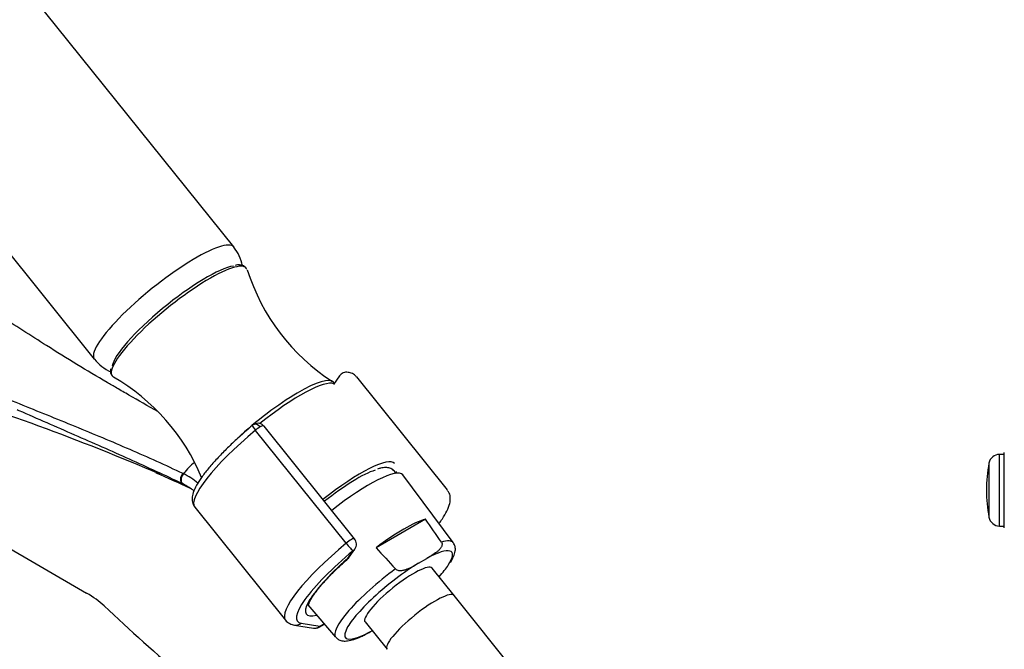
# Model space of a CAD drawing. Units: millimetres. Extents: x 0 to 1284, y 0 to 1341.
# Drawn here: x 457 to 595, y 267 to 355 of the extents above; entities that cross this region are included whole.
import ezdxf
from ezdxf import colors
from ezdxf.entities.mleader import LeaderData, LeaderLine
from ezdxf.math import Vec2, Vec3

# ---------------------------------------------------------------- set-up
doc = ezdxf.new("R2010")
doc.units = ezdxf.units.MM
for name, color, linetype in [('DV5_Défaut', 7, 'Continuous'), ('DV7_Défaut', 7, 'Continuous'), ('Défaut', 7, 'Continuous')]:
    doc.layers.add(name, color=color, linetype=linetype)

# ---------------------------------------------------------------- blocks, each defined once
blk = doc.blocks.new('_DOT')
at = {"color": 0}
blk.add_line((0, 0), (-1, 0), dxfattribs=at)
at = {"color": 0, "const_width": 0.333}
blk.add_lwpolyline([(-0.1665, 0, 1), (0.1665, 0, 1)], format="xyb", close=True, dxfattribs=at)
blk = doc.blocks.new('SE4')
at = {"layer": 'DV5_Défaut', "color": 7, "linetype": 'Continuous'}
for p, q in [((593.84, 284.27), (593.84, 294.27)), ((594.5, 294.27), (593.84, 294.27)), ((594.5, 284.02), (594.5, 294.52)), ((592.37, 285.49), (592.37, 293.06)), ((593.84, 284.27), (594.5, 284.27))]:
    blk.add_line(p, q, dxfattribs=at)
for centre, radius, start, end in [((593.84, 292.77), 1.5, 90, 169.0945), ((612, 289.27), 20, 169.0945, 190.9055), ((593.84, 285.77), 1.5, 190.9055, 270)]:
    blk.add_arc(centre, radius, start, end, dxfattribs=at)
blk = doc.blocks.new('SE6')
at = {"layer": 'DV7_Défaut', "color": 7, "linetype": 'Continuous'}
for p, q in [((486.96, 323.2), (432.4, 391.07)), ((412.92, 375.41), (467.48, 307.54)), ((501.72, 305.22), (500.86, 304)), ((500.98, 304.17), (500.85, 304.33)), ((516.77, 289.32), (504.11, 305.06)), ((502.64, 281.88), (489.98, 297.62)), ((503.81, 282.49), (491.2, 298.18)), ((509.5, 291.88), (509.69, 291.64)), ((517.58, 281.97), (510.54, 291.4)), ((479.77, 290.18), (479.88, 290.13)), ((481.5, 286.9), (494.16, 271.15)), ((449.6, 284.61), (466.39, 274.91)), ((513.69, 285.22), (506.81, 281.25)), ((502.81, 279.7), (503.61, 280.83)), ((503.06, 279.92), (503.85, 281.05)), ((512.74, 279.1), (513.88, 279.76)), ((517.69, 274.6), (514.63, 278.41)), ((526.39, 263.78), (517.69, 274.6)), ((497.28, 273.26), (501.16, 268.77)), ((505.28, 270.89), (508.34, 267.08)), ((495.42, 270.45), (498.06, 270.03)), ((496.35, 270.72), (498.98, 270.3)), ((498.85, 270.17), (499.59, 270.6)), ((498.98, 270.3), (499.56, 270.63)), ((506.03, 269.54), (506.25, 269.67))]:
    blk.add_line(p, q, dxfattribs=at)
for centre, radius, start, end in [((481.68, 319.06), 6.68, 13.1162, 38.0865), ((516.38, 328.72), 28.89, 197.5227, 237.1821), ((472.63, 311.81), 6.68, 219.6412, 244.685), ((502.67, 304.59), 1.13, 87.0307, 121.079), ((346.35, -11.6), 329.91, 66.7443, 73.0507), ((455.78, 280.01), 28.86, 22.4432, 60.1245), ((490.71, 296.87), 1.84, 120.3478, 129.8606), ((490.32, 297.53), 1.07, 35.304, 120.4721), ((288.79, -129.34), 460.81, 65.36, 66.011), ((476.42, 284.52), 7.88, 63.693, 64.4756), ((475.12, 281.95), 10.76, 50.6396, 63.5299), ((476.12, 282.55), 8.46, 63.7731, 64.4536), ((475.78, 281.98), 9.12, 51.9895, 63.4342), ((-402.85, -361.04), 1121.47, 34.98794, 35.18783), ((502.87, 281.74), 1.2, 324.8961, 38.794), ((1386.52, 1082.6), 1189.98, 222.33138, 222.52352), ((502.08, 280.61), 1.2, 311.3289, 324.8961), ((498.25, 271.21), 1.2, 260.8499, 300)]:
    blk.add_arc(centre, radius, start, end, dxfattribs=at)
for centre, major_axis, ratio, start_param, end_param in [((477.22, 315.37), (-9.74, -7.83), 0.211325, 3.141535, 6.283185), ((479.33, 312.74), (-9.35, -7.52), 0.211325, 3.059933, 6.283185), ((479.03, 313.12), (-8.96, -7.21), 0.211325, 3.497981, 6.041128), ((477.22, 315.37), (-9.74, -7.83), 0.211325, 0, 0.000041), ((479.33, 312.74), (-9.35, -7.52), 0.211325, 0, 0.081587), ((491.89, 297.12), (-8.96, -7.21), 0.211325, 3.141593, 5.053238), ((492.19, 296.74), (-8.96, -7.21), 0.211325, 3.250336, 4.722304), ((492.19, 296.74), (-8.96, -7.21), 0.211325, 3.250336, 4.722781), ((490.17, 297.51), (0.64, -0.769), 0.079206, 3.141693, 4.498777), ((490.28, 297.59), (0.5, -0.866), 0.57735, 1.832596, 3.141367), ((490.33, 297.34), (-0.853, -0.853), 0.339217, 3.104674, 4.043556), ((492.81, 295.98), (11.3, 9.08), 0.211325, 1.651921, 3.141593), ((490.21, 297.49), (0.935, 0.752), 0.211325, 0.938882, 1.651921), ((482.99, 286.82), (4.56, 7.9), 0.57735, 1.022756, 1.282956), ((500.77, 286.08), (-8.61, -6.92), 0.211325, 3.134526, 4.70132), ((480.21, 291.08), (-0.431, -0.902), 0.624277, 4.376222, 6.270495), ((480.3, 291.03), (-0.442, -0.897), 0.627199, 4.383721, 6.277438), ((500.77, 286.08), (-7.4, -5.95), 0.211325, 3.636659, 4.699523), ((501.99, 284.55), (-8.53, -6.86), 0.211325, 3.134137, 4.701225), ((506.89, 278.46), (8.32, 6.69), 0.211325, 0.46575, 1.412014), ((505.47, 280.23), (11.3, 9.08), 0.211325, 1.651921, 3.141593), ((502.87, 281.74), (-0.935, -0.752), 0.211325, 3.141593, 4.793514), ((502.87, 281.74), (0.768, -0.922), 0.079206, 4.498777, 6.069574), ((509.36, 275.38), (-8.21, -6.6), 0.211325, 3.134137, 3.633831), ((506.2, 279.32), (10.37, 8.33), 0.211325, 1.651921, 3.329983), ((502.87, 281.74), (-0.982, 0.69), 0.788675, 2.790713, 3.141593), ((509.95, 274.65), (-7.43, -5.97), 0.211325, 2.572472, 3.996135), ((506.2, 279.32), (-9.12, -7.33), 0.211325, -1.364287, 0.421515), ((509.95, 274.65), (7.43, 5.97), 0.211325, 1.023222, 2.742402), ((502.08, 280.61), (-0.982, 0.69), 0.788675, 2.790713, 3.141593), ((502.08, 280.61), (-0.792, 0.901), 0.200413, 2.924183, 3.148398), ((509.36, 275.38), (8.21, 6.6), 0.211325, 1.385525, 3.149048), ((509.95, 274.65), (-4.68, -3.76), 0.211325, 3.141593, 6.283185), ((509.95, 274.65), (-7.43, -5.97), 0.211325, -4.031693, -3.710713), ((454.03, 267.77), (17.49, 0), 0.57735, 0.558518, 0.785398), ((513.01, 270.84), (-4.68, -3.76), 0.211325, 3.141593, 6.283185), ((513.01, 270.84), (-4.68, -3.76), 0.211325, 3.141593, 6.283185), ((1457.48, 629.8), (-1165.78, 0), 0.57735, 0.558518, 0.59384), ((495.61, 271.64), (0.19, 1.18), 0.960122, 3.141957, 3.998568), ((498.25, 271.21), (0.19, 1.18), 0.960122, 3.141593, 3.998568), ((498.25, 271.21), (-0.6, 1.04), 0.57735, 3.141593, 3.403392), ((509.95, 274.65), (7.43, 5.97), 0.211325, 2.742402, 3.996135)]:
    blk.add_ellipse(centre, major_axis=major_axis, ratio=ratio, start_param=start_param, end_param=end_param, dxfattribs=at)
for points, knots in [([(470.64, 303.52), (470.13, 303.81), (468.27, 304.86), (465, 306.83), (460.01, 309.93), (454.19, 313.67), (448.47, 317.41), (443.74, 320.49), (440.12, 322.82), (437.03, 324.76), (434.1, 326.57), (430.96, 328.45), (427.13, 330.68), (424.59, 332.05), (423.03, 332.88)], [0, 0, 0, 0, 0.026653, 0.113684, 0.2035, 0.345144, 0.485934, 0.571728, 0.64821, 0.716393, 0.766696, 0.832389, 0.913399, 1, 1, 1, 1]), ([(488.63, 320.28), (488.6, 320.32), (488.49, 320.52), (488.03, 320.67), (487.57, 320.72), (487.24, 320.65), (487.12, 320.62)], [0, 0, 0, 0, 0.090209, 0.446317, 0.821769, 1, 1, 1, 1]), ([(418.47, 317.52), (423.48, 315.29), (428.58, 313.09), (438.86, 308.74), (444.03, 306.6), (451.81, 303.44), (454.41, 302.39), (459.59, 300.29), (462.18, 299.25), (467.34, 297.14), (469.9, 296.07), (474.94, 293.89), (477.41, 292.78), (479.82, 291.63)], [0, 0, 0, 0, 0.25, 0.25, 0.5, 0.5, 0.625, 0.625, 0.75, 0.75, 0.875, 0.875, 1, 1, 1, 1]), ([(469.79, 306.2), (469.77, 306.11), (469.71, 305.85), (469.78, 305.47), (469.96, 305.29), (470.02, 305.24)], [0, 0, 0, 0, 0.252743, 0.786502, 1, 1, 1, 1]), ([(504.08, 305.05), (504.03, 305.12), (503.87, 305.37), (503.33, 305.63), (502.96, 305.69), (502.73, 305.72)], [0, 0, 0, 0, 0.144746, 0.574992, 1, 1, 1, 1]), ([(476.34, 300.24), (474.98, 301.01), (473.64, 301.77), (471.74, 302.87), (471.18, 303.19), (470.62, 303.52)], [0, 0, 0, 0, 0.7041353, 0.7041353, 1, 1, 1, 1]), ([(479.77, 290.18), (478.57, 290.75), (477.35, 291.33), (474.89, 292.46), (473.65, 293.03), (469.88, 294.72), (467.32, 295.84), (462.18, 298.09), (459.59, 299.22), (456.91, 300.39), (456.82, 300.43), (456.73, 300.46)], [0, 0, 0, 0, 0.16483, 0.16483, 0.32966, 0.32966, 0.659319, 0.659319, 0.988979, 0.988979, 1, 1, 1, 1]), ([(489.53, 298.28), (489.22, 298.02), (488.46, 297.37), (487.13, 296.18), (485.71, 294.82), (484.43, 293.49), (483.32, 292.22), (482.41, 291.03), (481.71, 289.94), (481.28, 288.99), (481.1, 288.19), (481.16, 287.45), (481.38, 287.1), (481.51, 286.91)], [0, 0, 0, 0, 0.053368, 0.155071, 0.256971, 0.359147, 0.461814, 0.565352, 0.670517, 0.778983, 0.869798, 0.940641, 1, 1, 1, 1]), ([(509.59, 291.54), (509.52, 291.72), (509.28, 292.09), (508.72, 292.38), (508.12, 292.45), (507.56, 292.39), (507.16, 292.26), (506.99, 292.2)], [0, 0, 0, 0, 0.189276, 0.391698, 0.59642, 0.852506, 1, 1, 1, 1]), ([(515.62, 284.65), (515.78, 284.86), (516.2, 285.46), (516.75, 286.4), (517.11, 287.32), (517.21, 288.14), (517.11, 288.82), (516.88, 289.12), (516.77, 289.25)], [0, 0, 0, 0, 0.1256313, 0.3574142, 0.6004307, 0.7670094, 0.9117877, 1, 1, 1, 1]), ([(515.94, 282.02), (515.99, 281.95), (516.01, 281.88), (516.03, 281.73), (516.03, 281.65), (515.98, 281.45), (515.92, 281.33), (515.76, 281.11), (515.67, 281), (515.48, 280.81), (515.38, 280.73), (515.06, 280.48), (514.83, 280.32), (514.36, 280.03), (514.12, 279.89), (513.88, 279.76)], [0, 0, 0, 0, 0.0625, 0.0625, 0.125, 0.125, 0.25, 0.25, 0.375, 0.375, 0.5, 0.5, 0.75, 0.75, 1, 1, 1, 1]), ([(517.2, 279.2), (517.38, 279.5), (517.67, 280.01), (517.88, 280.7), (517.9, 281.38), (517.71, 281.73), (517.6, 281.92)], [0, 0, 0, 0, 0.304499, 0.602363, 0.818097, 1, 1, 1, 1]), ([(497.42, 273.32), (497.42, 273.32), (497.41, 273.32), (497.43, 273.45), (497.61, 273.87), (497.98, 274.5), (498.58, 275.33), (499.41, 276.33), (500.44, 277.43), (501.64, 278.6), (502.43, 279.32), (502.87, 279.71)], [0, 0, 0, 0, 0.005778, 0.10648, 0.212736, 0.331346, 0.45994, 0.594924, 0.733566, 0.874228, 1, 1, 1, 1]), ([(509.5, 278.31), (509.56, 278.24), (509.64, 278.19), (509.79, 278.12), (509.87, 278.1), (510.11, 278.06), (510.27, 278.07), (510.57, 278.11), (510.72, 278.14), (510.99, 278.22), (511.13, 278.27), (511.52, 278.43), (511.77, 278.56), (512.26, 278.82), (512.5, 278.96), (512.74, 279.1)], [0, 0, 0, 0, 0.0625, 0.0625, 0.125, 0.125, 0.25, 0.25, 0.375, 0.375, 0.5, 0.5, 0.75, 0.75, 1, 1, 1, 1]), ([(494.12, 271.23), (494.14, 271.2), (494.26, 270.96), (494.78, 270.61), (495.17, 270.51), (495.42, 270.45)], [0, 0, 0, 0, 0.062315, 0.52997, 1, 1, 1, 1]), ([(504.74, 268.86), (504.93, 268.94), (505.12, 269.04), (505.55, 269.27), (505.79, 269.4), (506.03, 269.54)], [0, 0, 0, 0, 0.4269917, 0.4269917, 1, 1, 1, 1]), ([(501.24, 268.73), (501.38, 268.6), (501.65, 268.35), (502.24, 268.22), (502.89, 268.24), (503.72, 268.43), (504.35, 268.69), (504.73, 268.85)], [0, 0, 0, 0, 0.131118, 0.297237, 0.488158, 0.743751, 1, 1, 1, 1])]:
    blk.add_open_spline(points, degree=3, knots=knots, dxfattribs=at)
blk.add_open_spline([(502.09, 305.56), (501.86, 305.4), (501.74, 305.28), (501.72, 305.21)], degree=3, dxfattribs=at)

msp = doc.modelspace()

# ---------------------------------------------------------------- block references
at = {"layer": 'Défaut'}
for name in ['SE4', 'SE6']:
    msp.add_blockref(name, (0, 0), dxfattribs=at)

# ---------------------------------------------------------------- leaders
at = {"layer": 'Défaut', "color": 7, "linetype": 'Continuous'}
ml = msp.add_multileader_mtext('Standard', dxfattribs=at)
ml.set_content('{\\pxsm0.9;\\fSolid Edge ISO|b1||i0||c0|p34;\\W1.;14/12/2017\\P}', color=256)
ml.set_leader_properties()
ml.set_arrow_properties(name='DOT')
ml.build(insert=Vec2(0, 0))
ml.multileader.update_dxf_attribs({"leader_type": 0, "dogleg_length": 0, "arrow_head_size": 12})
ctx = ml.context
ctx.base_point, ctx.char_height, ctx.arrow_head_size, ctx.landing_gap_size = Vec3(1092.59, 1333.57), 12, 12, 4.2
notes = []
notes.append((ctx, [(0, (0, 0, 0), (0, 0), (1, 0), 1, [])]))
ctx.mtext.insert = Vec3(1094.59, 1339.69)
for ctx, leaders in notes:
    for number, flags, end, landing, length, lines in leaders:
        leader = LeaderData()
        leader.index, (leader.has_last_leader_line, leader.has_dogleg_vector, leader.attachment_direction) = number, flags
        leader.last_leader_point, leader.dogleg_vector, leader.dogleg_length = Vec3(end), Vec3(landing), length
        for number, points, colour, breaks in lines:
            line = LeaderLine()
            line.index, line.vertices, line.color, line.breaks = number, Vec3.list(points), colors.encode_raw_color(colour), breaks
            leader.lines.append(line)
        ctx.leaders.append(leader)

doc.saveas('drawing.dxf')
